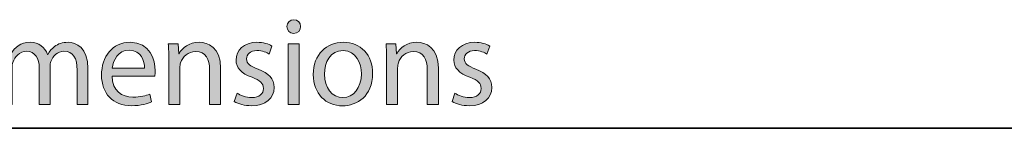
# Model space of a CAD drawing. Units: millimetres. Extents: x 888 to 2504, y -835 to 887.
# Drawn here: x 944 to 994, y 875 to 880 of the extents above; entities that cross this region are included whole.
import ezdxf

# ---------------------------------------------------------------- set-up
doc = ezdxf.new("R2010")
doc.units = ezdxf.units.MM
doc.header["$MEASUREMENT"] = 0
doc.layers.add('title and graphics', color=7, linetype='Continuous', lineweight=0)

# ---------------------------------------------------------------- blocks, each defined once
blk = doc.blocks.new('Block_1')
at = {"layer": 'title and graphics', "transparency": 33554687}
h = blk.add_hatch(color=253, dxfattribs=at)
h.dxf.hatch_style = 2
edge = h.paths.add_edge_path()
edge.add_spline(control_points=[(957.345, 875.91), (957.345, 875.91), (957.345, 878.984), (957.345, 878.984), (957.345, 878.984), (957.904, 878.984), (957.904, 878.984), (957.904, 878.984), (957.904, 875.91), (957.904, 875.91), (957.904, 875.91), (957.345, 875.91), (957.345, 875.91)], knot_values=[0, 0, 0, 0, 1, 1, 1, 2, 2, 2, 3, 3, 3, 4, 4, 4, 4], degree=3, periodic=0)
edge = h.paths.add_edge_path()
edge.add_spline(control_points=[(957.968, 879.848), (957.974, 879.657), (957.835, 879.505), (957.612, 879.505), (957.415, 879.505), (957.275, 879.657), (957.275, 879.848), (957.275, 880.045), (957.421, 880.197), (957.625, 880.197), (957.835, 880.197), (957.968, 880.045), (957.968, 879.848)], knot_values=[0, 0, 0, 0, 1, 1, 1, 2, 2, 2, 3, 3, 3, 4, 4, 4, 4], degree=3, periodic=0)
h = blk.add_hatch(color=253, dxfattribs=at)
h.dxf.hatch_style = 2
edge = h.paths.add_edge_path()
edge.add_spline(control_points=[(942.829, 878.152), (942.829, 878.47), (942.823, 878.73), (942.804, 878.984), (942.804, 878.984), (943.293, 878.984), (943.293, 878.984), (943.293, 878.984), (943.319, 878.488), (943.319, 878.488), (943.319, 878.488), (943.338, 878.488), (943.338, 878.488), (943.509, 878.781), (943.795, 879.054), (944.303, 879.054), (944.722, 879.054), (945.04, 878.8), (945.173, 878.438), (945.173, 878.438), (945.186, 878.438), (945.186, 878.438), (945.281, 878.609), (945.402, 878.743), (945.529, 878.838), (945.713, 878.978), (945.917, 879.054), (946.209, 879.054), (946.615, 879.054), (947.218, 878.787), (947.218, 877.72), (947.218, 877.72), (947.218, 875.91), (947.218, 875.91), (947.218, 875.91), (946.672, 875.91), (946.672, 875.91), (946.672, 875.91), (946.672, 877.65), (946.672, 877.65), (946.672, 878.241), (946.456, 878.597), (946.005, 878.597), (945.688, 878.597), (945.44, 878.362), (945.345, 878.088), (945.319, 878.012), (945.3, 877.911), (945.3, 877.809), (945.3, 877.809), (945.3, 875.91), (945.3, 875.91), (945.3, 875.91), (944.754, 875.91), (944.754, 875.91), (944.754, 875.91), (944.754, 877.752), (944.754, 877.752), (944.754, 878.241), (944.538, 878.597), (944.112, 878.597), (943.763, 878.597), (943.509, 878.317), (943.42, 878.038), (943.388, 877.955), (943.376, 877.86), (943.376, 877.764), (943.376, 877.764), (943.376, 875.91), (943.376, 875.91), (943.376, 875.91), (942.829, 875.91), (942.829, 875.91), (942.829, 875.91), (942.829, 878.152), (942.829, 878.152)], knot_values=[0, 0, 0, 0, 1, 1, 1, 2, 2, 2, 3, 3, 3, 4, 4, 4, 5, 5, 5, 6, 6, 6, 7, 7, 7, 8, 8, 8, 9, 9, 9, 10, 10, 10, 11, 11, 11, 12, 12, 12, 13, 13, 13, 14, 14, 14, 15, 15, 15, 16, 16, 16, 17, 17, 17, 18, 18, 18, 19, 19, 19, 20, 20, 20, 21, 21, 21, 22, 22, 22, 23, 23, 23, 24, 24, 24, 25, 25, 25, 25], degree=3, periodic=0)
h = blk.add_hatch(color=253, dxfattribs=at)
h.dxf.hatch_style = 2
edge = h.paths.add_edge_path()
edge.add_spline(control_points=[(950.075, 877.745), (950.082, 878.101), (949.929, 878.654), (949.3, 878.654), (948.735, 878.654), (948.487, 878.133), (948.443, 877.745), (948.443, 877.745), (950.075, 877.745), (950.075, 877.745)], knot_values=[0, 0, 0, 0, 1, 1, 1, 2, 2, 2, 3, 3, 3, 3], degree=3, periodic=0)
edge = h.paths.add_edge_path()
edge.add_spline(control_points=[(948.436, 877.345), (948.449, 876.589), (948.932, 876.278), (949.491, 876.278), (949.891, 876.278), (950.132, 876.348), (950.342, 876.437), (950.342, 876.437), (950.437, 876.037), (950.437, 876.037), (950.241, 875.948), (949.904, 875.846), (949.415, 875.846), (948.468, 875.846), (947.903, 876.469), (947.903, 877.396), (947.903, 878.323), (948.449, 879.054), (949.345, 879.054), (950.348, 879.054), (950.615, 878.171), (950.615, 877.606), (950.615, 877.491), (950.603, 877.402), (950.596, 877.345), (950.596, 877.345), (948.436, 877.345), (948.436, 877.345)], knot_values=[0, 0, 0, 0, 1, 1, 1, 2, 2, 2, 3, 3, 3, 4, 4, 4, 5, 5, 5, 6, 6, 6, 7, 7, 7, 8, 8, 8, 9, 9, 9, 9], degree=3, periodic=0)
h = blk.add_hatch(color=253, dxfattribs=at)
h.dxf.hatch_style = 2
edge = h.paths.add_edge_path()
edge.add_spline(control_points=[(951.306, 878.152), (951.306, 878.47), (951.3, 878.73), (951.281, 878.984), (951.281, 878.984), (951.776, 878.984), (951.776, 878.984), (951.776, 878.984), (951.808, 878.476), (951.808, 878.476), (951.808, 878.476), (951.821, 878.476), (951.821, 878.476), (951.973, 878.768), (952.329, 879.054), (952.837, 879.054), (953.263, 879.054), (953.923, 878.8), (953.923, 877.745), (953.923, 877.745), (953.923, 875.91), (953.923, 875.91), (953.923, 875.91), (953.365, 875.91), (953.365, 875.91), (953.365, 875.91), (953.365, 877.682), (953.365, 877.682), (953.365, 878.177), (953.18, 878.59), (952.653, 878.59), (952.285, 878.59), (951.999, 878.33), (951.903, 878.019), (951.878, 877.949), (951.865, 877.853), (951.865, 877.758), (951.865, 877.758), (951.865, 875.91), (951.865, 875.91), (951.865, 875.91), (951.306, 875.91), (951.306, 875.91), (951.306, 875.91), (951.306, 878.152), (951.306, 878.152)], knot_values=[0, 0, 0, 0, 1, 1, 1, 2, 2, 2, 3, 3, 3, 4, 4, 4, 5, 5, 5, 6, 6, 6, 7, 7, 7, 8, 8, 8, 9, 9, 9, 10, 10, 10, 11, 11, 11, 12, 12, 12, 13, 13, 13, 14, 14, 14, 15, 15, 15, 15], degree=3, periodic=0)
h = blk.add_hatch(color=253, dxfattribs=at)
h.dxf.hatch_style = 2
edge = h.paths.add_edge_path()
edge.add_spline(control_points=[(954.755, 876.481), (954.92, 876.373), (955.212, 876.259), (955.491, 876.259), (955.898, 876.259), (956.089, 876.462), (956.089, 876.716), (956.089, 876.983), (955.93, 877.129), (955.517, 877.282), (954.964, 877.479), (954.704, 877.783), (954.704, 878.152), (954.704, 878.647), (955.104, 879.054), (955.764, 879.054), (956.076, 879.054), (956.349, 878.965), (956.52, 878.863), (956.52, 878.863), (956.381, 878.457), (956.381, 878.457), (956.26, 878.533), (956.038, 878.635), (955.752, 878.635), (955.422, 878.635), (955.237, 878.444), (955.237, 878.215), (955.237, 877.961), (955.422, 877.847), (955.822, 877.695), (956.355, 877.491), (956.628, 877.224), (956.628, 876.767), (956.628, 876.227), (956.209, 875.846), (955.479, 875.846), (955.142, 875.846), (954.831, 875.929), (954.615, 876.056), (954.615, 876.056), (954.755, 876.481), (954.755, 876.481)], knot_values=[0, 0, 0, 0, 1, 1, 1, 2, 2, 2, 3, 3, 3, 4, 4, 4, 5, 5, 5, 6, 6, 6, 7, 7, 7, 8, 8, 8, 9, 9, 9, 10, 10, 10, 11, 11, 11, 12, 12, 12, 13, 13, 13, 14, 14, 14, 14], degree=3, periodic=0)
h = blk.add_hatch(color=253, dxfattribs=at)
h.dxf.hatch_style = 2
edge = h.paths.add_edge_path()
edge.add_spline(control_points=[(959.174, 877.44), (959.174, 876.767), (959.562, 876.259), (960.108, 876.259), (960.642, 876.259), (961.042, 876.761), (961.042, 877.453), (961.042, 877.974), (960.781, 878.635), (960.121, 878.635), (959.46, 878.635), (959.174, 878.025), (959.174, 877.44)], knot_values=[0, 0, 0, 0, 1, 1, 1, 2, 2, 2, 3, 3, 3, 4, 4, 4, 4], degree=3, periodic=0)
edge = h.paths.add_edge_path()
edge.add_spline(control_points=[(961.613, 877.472), (961.613, 876.335), (960.826, 875.84), (960.082, 875.84), (959.25, 875.84), (958.609, 876.45), (958.609, 877.421), (958.609, 878.45), (959.282, 879.054), (960.133, 879.054), (961.016, 879.054), (961.613, 878.412), (961.613, 877.472)], knot_values=[0, 0, 0, 0, 1, 1, 1, 2, 2, 2, 3, 3, 3, 4, 4, 4, 4], degree=3, periodic=0)
h = blk.add_hatch(color=253, dxfattribs=at)
h.dxf.hatch_style = 2
edge = h.paths.add_edge_path()
edge.add_spline(control_points=[(962.317, 878.152), (962.317, 878.47), (962.311, 878.73), (962.292, 878.984), (962.292, 878.984), (962.787, 878.984), (962.787, 878.984), (962.787, 878.984), (962.819, 878.476), (962.819, 878.476), (962.819, 878.476), (962.832, 878.476), (962.832, 878.476), (962.984, 878.768), (963.34, 879.054), (963.848, 879.054), (964.274, 879.054), (964.934, 878.8), (964.934, 877.745), (964.934, 877.745), (964.934, 875.91), (964.934, 875.91), (964.934, 875.91), (964.375, 875.91), (964.375, 875.91), (964.375, 875.91), (964.375, 877.682), (964.375, 877.682), (964.375, 878.177), (964.191, 878.59), (963.664, 878.59), (963.295, 878.59), (963.01, 878.33), (962.914, 878.019), (962.889, 877.949), (962.876, 877.853), (962.876, 877.758), (962.876, 877.758), (962.876, 875.91), (962.876, 875.91), (962.876, 875.91), (962.317, 875.91), (962.317, 875.91), (962.317, 875.91), (962.317, 878.152), (962.317, 878.152)], knot_values=[0, 0, 0, 0, 1, 1, 1, 2, 2, 2, 3, 3, 3, 4, 4, 4, 5, 5, 5, 6, 6, 6, 7, 7, 7, 8, 8, 8, 9, 9, 9, 10, 10, 10, 11, 11, 11, 12, 12, 12, 13, 13, 13, 14, 14, 14, 15, 15, 15, 15], degree=3, periodic=0)
h = blk.add_hatch(color=253, dxfattribs=at)
h.dxf.hatch_style = 2
edge = h.paths.add_edge_path()
edge.add_spline(control_points=[(965.766, 876.481), (965.931, 876.373), (966.223, 876.259), (966.502, 876.259), (966.909, 876.259), (967.099, 876.462), (967.099, 876.716), (967.099, 876.983), (966.941, 877.129), (966.528, 877.282), (965.975, 877.479), (965.715, 877.783), (965.715, 878.152), (965.715, 878.647), (966.115, 879.054), (966.775, 879.054), (967.087, 879.054), (967.36, 878.965), (967.531, 878.863), (967.531, 878.863), (967.392, 878.457), (967.392, 878.457), (967.271, 878.533), (967.048, 878.635), (966.763, 878.635), (966.432, 878.635), (966.248, 878.444), (966.248, 878.215), (966.248, 877.961), (966.432, 877.847), (966.832, 877.695), (967.366, 877.491), (967.639, 877.224), (967.639, 876.767), (967.639, 876.227), (967.22, 875.846), (966.49, 875.846), (966.153, 875.846), (965.842, 875.929), (965.626, 876.056), (965.626, 876.056), (965.766, 876.481), (965.766, 876.481)], knot_values=[0, 0, 0, 0, 1, 1, 1, 2, 2, 2, 3, 3, 3, 4, 4, 4, 5, 5, 5, 6, 6, 6, 7, 7, 7, 8, 8, 8, 9, 9, 9, 10, 10, 10, 11, 11, 11, 12, 12, 12, 13, 13, 13, 14, 14, 14, 14], degree=3, periodic=0)
at = {"layer": 'title and graphics'}
for points, knots in [([(957.968, 879.848), (957.974, 879.657), (957.835, 879.505), (957.612, 879.505), (957.415, 879.505), (957.275, 879.657), (957.275, 879.848), (957.275, 880.045), (957.421, 880.197), (957.625, 880.197), (957.835, 880.197), (957.968, 880.045), (957.968, 879.848)], [0, 0, 0, 0, 1, 1, 1, 2, 2, 2, 3, 3, 3, 4, 4, 4, 4]), ([(942.829, 878.152), (942.829, 878.47), (942.823, 878.73), (942.804, 878.984), (942.804, 878.984), (943.293, 878.984), (943.293, 878.984), (943.293, 878.984), (943.319, 878.488), (943.319, 878.488), (943.319, 878.488), (943.338, 878.488), (943.338, 878.488), (943.509, 878.781), (943.795, 879.054), (944.303, 879.054), (944.722, 879.054), (945.04, 878.8), (945.173, 878.438), (945.173, 878.438), (945.186, 878.438), (945.186, 878.438), (945.281, 878.609), (945.402, 878.743), (945.529, 878.838), (945.713, 878.978), (945.917, 879.054), (946.209, 879.054), (946.615, 879.054), (947.218, 878.787), (947.218, 877.72), (947.218, 877.72), (947.218, 875.91), (947.218, 875.91), (947.218, 875.91), (946.672, 875.91), (946.672, 875.91), (946.672, 875.91), (946.672, 877.65), (946.672, 877.65), (946.672, 878.241), (946.456, 878.597), (946.005, 878.597), (945.688, 878.597), (945.44, 878.362), (945.345, 878.088), (945.319, 878.012), (945.3, 877.911), (945.3, 877.809), (945.3, 877.809), (945.3, 875.91), (945.3, 875.91), (945.3, 875.91), (944.754, 875.91), (944.754, 875.91), (944.754, 875.91), (944.754, 877.752), (944.754, 877.752), (944.754, 878.241), (944.538, 878.597), (944.112, 878.597), (943.763, 878.597), (943.509, 878.317), (943.42, 878.038), (943.388, 877.955), (943.376, 877.86), (943.376, 877.764), (943.376, 877.764), (943.376, 875.91), (943.376, 875.91), (943.376, 875.91), (942.829, 875.91), (942.829, 875.91), (942.829, 875.91), (942.829, 878.152), (942.829, 878.152)], [0, 0, 0, 0, 1, 1, 1, 2, 2, 2, 3, 3, 3, 4, 4, 4, 5, 5, 5, 6, 6, 6, 7, 7, 7, 8, 8, 8, 9, 9, 9, 10, 10, 10, 11, 11, 11, 12, 12, 12, 13, 13, 13, 14, 14, 14, 15, 15, 15, 16, 16, 16, 17, 17, 17, 18, 18, 18, 19, 19, 19, 20, 20, 20, 21, 21, 21, 22, 22, 22, 23, 23, 23, 24, 24, 24, 25, 25, 25, 25]), ([(948.436, 877.345), (948.449, 876.589), (948.932, 876.278), (949.491, 876.278), (949.891, 876.278), (950.132, 876.348), (950.342, 876.437), (950.342, 876.437), (950.437, 876.037), (950.437, 876.037), (950.241, 875.948), (949.904, 875.846), (949.415, 875.846), (948.468, 875.846), (947.903, 876.469), (947.903, 877.396), (947.903, 878.323), (948.449, 879.054), (949.345, 879.054), (950.348, 879.054), (950.615, 878.171), (950.615, 877.606), (950.615, 877.491), (950.603, 877.402), (950.596, 877.345), (950.596, 877.345), (948.436, 877.345), (948.436, 877.345)], [0, 0, 0, 0, 1, 1, 1, 2, 2, 2, 3, 3, 3, 4, 4, 4, 5, 5, 5, 6, 6, 6, 7, 7, 7, 8, 8, 8, 9, 9, 9, 9]), ([(951.306, 878.152), (951.306, 878.47), (951.3, 878.73), (951.281, 878.984), (951.281, 878.984), (951.776, 878.984), (951.776, 878.984), (951.776, 878.984), (951.808, 878.476), (951.808, 878.476), (951.808, 878.476), (951.821, 878.476), (951.821, 878.476), (951.973, 878.768), (952.329, 879.054), (952.837, 879.054), (953.263, 879.054), (953.923, 878.8), (953.923, 877.745), (953.923, 877.745), (953.923, 875.91), (953.923, 875.91), (953.923, 875.91), (953.365, 875.91), (953.365, 875.91), (953.365, 875.91), (953.365, 877.682), (953.365, 877.682), (953.365, 878.177), (953.18, 878.59), (952.653, 878.59), (952.285, 878.59), (951.999, 878.33), (951.903, 878.019), (951.878, 877.949), (951.865, 877.853), (951.865, 877.758), (951.865, 877.758), (951.865, 875.91), (951.865, 875.91), (951.865, 875.91), (951.306, 875.91), (951.306, 875.91), (951.306, 875.91), (951.306, 878.152), (951.306, 878.152)], [0, 0, 0, 0, 1, 1, 1, 2, 2, 2, 3, 3, 3, 4, 4, 4, 5, 5, 5, 6, 6, 6, 7, 7, 7, 8, 8, 8, 9, 9, 9, 10, 10, 10, 11, 11, 11, 12, 12, 12, 13, 13, 13, 14, 14, 14, 15, 15, 15, 15]), ([(954.755, 876.481), (954.92, 876.373), (955.212, 876.259), (955.491, 876.259), (955.898, 876.259), (956.089, 876.462), (956.089, 876.716), (956.089, 876.983), (955.93, 877.129), (955.517, 877.282), (954.964, 877.479), (954.704, 877.783), (954.704, 878.152), (954.704, 878.647), (955.104, 879.054), (955.764, 879.054), (956.076, 879.054), (956.349, 878.965), (956.52, 878.863), (956.52, 878.863), (956.381, 878.457), (956.381, 878.457), (956.26, 878.533), (956.038, 878.635), (955.752, 878.635), (955.422, 878.635), (955.237, 878.444), (955.237, 878.215), (955.237, 877.961), (955.422, 877.847), (955.822, 877.695), (956.355, 877.491), (956.628, 877.224), (956.628, 876.767), (956.628, 876.227), (956.209, 875.846), (955.479, 875.846), (955.142, 875.846), (954.831, 875.929), (954.615, 876.056), (954.615, 876.056), (954.755, 876.481), (954.755, 876.481)], [0, 0, 0, 0, 1, 1, 1, 2, 2, 2, 3, 3, 3, 4, 4, 4, 5, 5, 5, 6, 6, 6, 7, 7, 7, 8, 8, 8, 9, 9, 9, 10, 10, 10, 11, 11, 11, 12, 12, 12, 13, 13, 13, 14, 14, 14, 14]), ([(957.345, 875.91), (957.345, 875.91), (957.345, 878.984), (957.345, 878.984), (957.345, 878.984), (957.904, 878.984), (957.904, 878.984), (957.904, 878.984), (957.904, 875.91), (957.904, 875.91), (957.904, 875.91), (957.345, 875.91), (957.345, 875.91)], [0, 0, 0, 0, 1, 1, 1, 2, 2, 2, 3, 3, 3, 4, 4, 4, 4]), ([(961.613, 877.472), (961.613, 876.335), (960.826, 875.84), (960.082, 875.84), (959.25, 875.84), (958.609, 876.45), (958.609, 877.421), (958.609, 878.45), (959.282, 879.054), (960.133, 879.054), (961.016, 879.054), (961.613, 878.412), (961.613, 877.472)], [0, 0, 0, 0, 1, 1, 1, 2, 2, 2, 3, 3, 3, 4, 4, 4, 4]), ([(962.317, 878.152), (962.317, 878.47), (962.311, 878.73), (962.292, 878.984), (962.292, 878.984), (962.787, 878.984), (962.787, 878.984), (962.787, 878.984), (962.819, 878.476), (962.819, 878.476), (962.819, 878.476), (962.832, 878.476), (962.832, 878.476), (962.984, 878.768), (963.34, 879.054), (963.848, 879.054), (964.274, 879.054), (964.934, 878.8), (964.934, 877.745), (964.934, 877.745), (964.934, 875.91), (964.934, 875.91), (964.934, 875.91), (964.375, 875.91), (964.375, 875.91), (964.375, 875.91), (964.375, 877.682), (964.375, 877.682), (964.375, 878.177), (964.191, 878.59), (963.664, 878.59), (963.295, 878.59), (963.01, 878.33), (962.914, 878.019), (962.889, 877.949), (962.876, 877.853), (962.876, 877.758), (962.876, 877.758), (962.876, 875.91), (962.876, 875.91), (962.876, 875.91), (962.317, 875.91), (962.317, 875.91), (962.317, 875.91), (962.317, 878.152), (962.317, 878.152)], [0, 0, 0, 0, 1, 1, 1, 2, 2, 2, 3, 3, 3, 4, 4, 4, 5, 5, 5, 6, 6, 6, 7, 7, 7, 8, 8, 8, 9, 9, 9, 10, 10, 10, 11, 11, 11, 12, 12, 12, 13, 13, 13, 14, 14, 14, 15, 15, 15, 15]), ([(965.766, 876.481), (965.931, 876.373), (966.223, 876.259), (966.502, 876.259), (966.909, 876.259), (967.099, 876.462), (967.099, 876.716), (967.099, 876.983), (966.941, 877.129), (966.528, 877.282), (965.975, 877.479), (965.715, 877.783), (965.715, 878.152), (965.715, 878.647), (966.115, 879.054), (966.775, 879.054), (967.087, 879.054), (967.36, 878.965), (967.531, 878.863), (967.531, 878.863), (967.392, 878.457), (967.392, 878.457), (967.271, 878.533), (967.048, 878.635), (966.763, 878.635), (966.432, 878.635), (966.248, 878.444), (966.248, 878.215), (966.248, 877.961), (966.432, 877.847), (966.832, 877.695), (967.366, 877.491), (967.639, 877.224), (967.639, 876.767), (967.639, 876.227), (967.22, 875.846), (966.49, 875.846), (966.153, 875.846), (965.842, 875.929), (965.626, 876.056), (965.626, 876.056), (965.766, 876.481), (965.766, 876.481)], [0, 0, 0, 0, 1, 1, 1, 2, 2, 2, 3, 3, 3, 4, 4, 4, 5, 5, 5, 6, 6, 6, 7, 7, 7, 8, 8, 8, 9, 9, 9, 10, 10, 10, 11, 11, 11, 12, 12, 12, 13, 13, 13, 14, 14, 14, 14]), ([(950.075, 877.745), (950.082, 878.101), (949.929, 878.654), (949.3, 878.654), (948.735, 878.654), (948.487, 878.133), (948.443, 877.745), (948.443, 877.745), (950.075, 877.745), (950.075, 877.745)], [0, 0, 0, 0, 1, 1, 1, 2, 2, 2, 3, 3, 3, 3]), ([(959.174, 877.44), (959.174, 876.767), (959.562, 876.259), (960.108, 876.259), (960.642, 876.259), (961.042, 876.761), (961.042, 877.453), (961.042, 877.974), (960.781, 878.635), (960.121, 878.635), (959.46, 878.635), (959.174, 878.025), (959.174, 877.44)], [0, 0, 0, 0, 1, 1, 1, 2, 2, 2, 3, 3, 3, 4, 4, 4, 4])]:
    blk.add_open_spline(points, degree=3, knots=knots, dxfattribs=at)

msp = doc.modelspace()

# ---------------------------------------------------------------- linework, layer by layer
at = {"layer": 'title and graphics', "color": 253, "lineweight": 35}
msp.add_line((890.321, 874.703), (2503.903, 874.703), dxfattribs=at)

# ---------------------------------------------------------------- block references
at = {"layer": 'title and graphics'}
msp.add_blockref('Block_1', (0, 0), dxfattribs=at)

doc.saveas('drawing.dxf')
